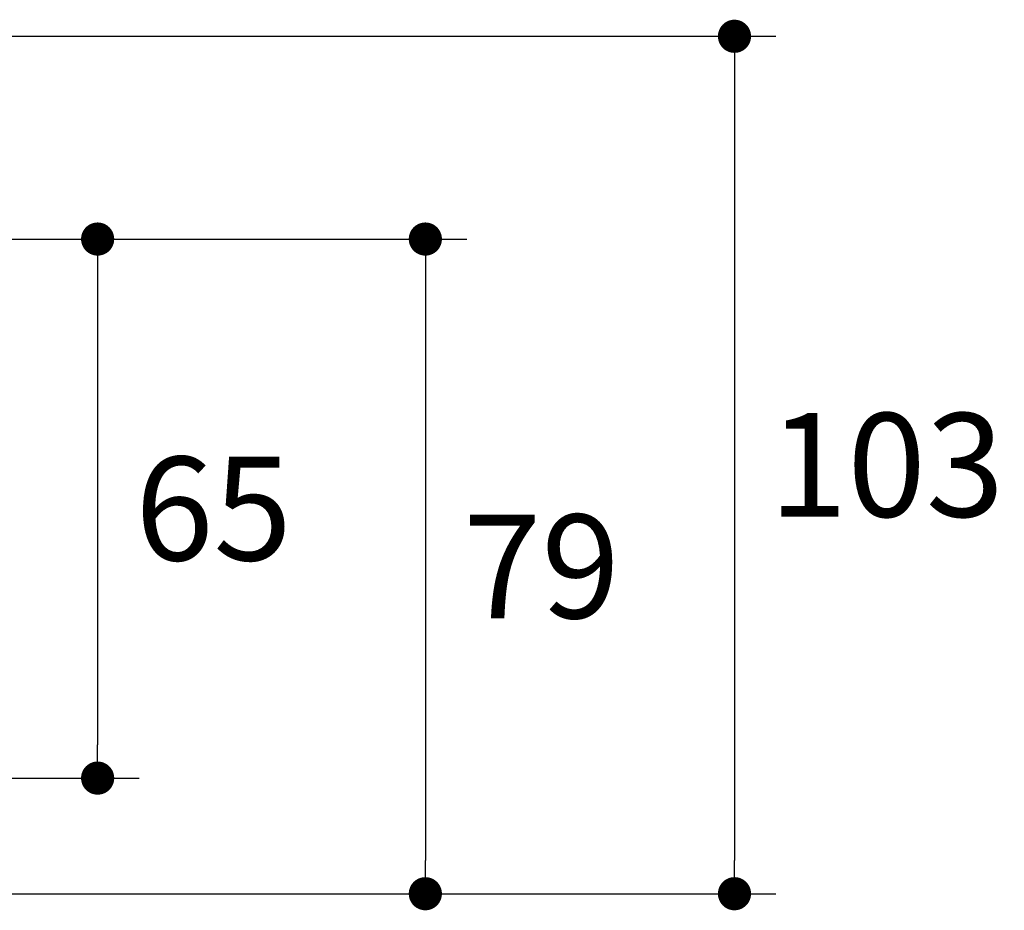
# Model space of a CAD drawing. Units: millimetres. Extents: x 72 to 9921, y -938 to 626.
# Drawn here: x 9071 to 9190, y -555 to -448 of the extents above; entities that cross this region are included whole.
import ezdxf

# ---------------------------------------------------------------- set-up
doc = ezdxf.new("R2010")
doc.units = ezdxf.units.MM
doc.header["$MEASUREMENT"] = 0
doc.layers.add('Dimensions', color=7, linetype='Continuous')
doc.styles.get("Standard").update_dxf_attribs({"font": 'helr45w_0.ttf'})
doc.dimstyles.get("Standard").update_dxf_attribs({"dimscale": 5, "dimtxt": 2.5, "dimasz": 0.8, "dimexe": 1, "dimexo": 1, "dimgap": 1, "dimtad": 2, "dimtih": 1, "dimtoh": 1, "dimdec": 0, "dimzin": 0, "dimdsep": 46, "dimtxsty": 'Standard', "dimblk": 'DOT', "dimcen": 2, "dimclrd": 1, "dimclre": 1, "dimclrt": 1, "dimadec": 0, "dimazin": 0, "dimtfac": 1, "dimtdec": 0, "dimtofl": 0, "dimtmove": 0, "dimatfit": 3, "dimfxl": 1, "dimtolj": 1, "dimtzin": 0, "dimarcsym": 0})

# ---------------------------------------------------------------- blocks, each defined once
blk = doc.blocks.new('_Dot')
at = {"color": 0, "linetype": 'ByBlock', "lineweight": -2}
blk.add_line((-0.5, 0), (-1, 0), dxfattribs=at)
at = {"color": 0, "linetype": 'ByBlock', "const_width": 0.5}
blk.add_lwpolyline([(-0.25, 0, 1), (0.25, 0, 1)], format="xyb", close=True, dxfattribs=at)
blk = doc.blocks.new('*D3')
at = {"layer": 'Dimensions', "color": 1, "lineweight": -2, "transparency": 16777216}
for p, q in [((9046.69, -474.39), (9085.38, -474.39)), ((9080.38, -478.39), (9080.38, -535.39)), ((9015.03, -539.39), (9085.38, -539.39))]:
    blk.add_line(p, q, dxfattribs=at)
at = {"layer": 'Dimensions', "color": 1, "lineweight": -2, "transparency": 16777216, "xscale": 4, "yscale": 4, "zscale": 4}
for p, rotation in [((9080.38, -474.39), 90), ((9080.38, -539.39), 270)]:
    blk.add_blockref('_Dot', p, dxfattribs=dict(at, rotation=rotation))
at = {"layer": 'Dimensions', "color": 1, "transparency": 16777216, "insert": (9094.36, -506.89), "char_height": 12.5, "attachment_point": 5}
blk.add_mtext('\\A1;65', dxfattribs=at)
blk = doc.blocks.new('*D4')
at = {"layer": 'Dimensions', "color": 1, "lineweight": -2, "transparency": 16777216}
for p, q in [((9051.69, -474.39), (9124.91, -474.39)), ((9119.91, -478.39), (9119.91, -549.33)), ((9061.58, -553.33), (9124.91, -553.33))]:
    blk.add_line(p, q, dxfattribs=at)
at = {"layer": 'Dimensions', "color": 1, "lineweight": -2, "transparency": 16777216, "xscale": 4, "yscale": 4, "zscale": 4}
for p, rotation in [((9119.91, -474.39), 90), ((9119.91, -553.33), 270)]:
    blk.add_blockref('_Dot', p, dxfattribs=dict(at, rotation=rotation))
at = {"layer": 'Dimensions', "color": 1, "transparency": 16777216, "insert": (9133.91, -513.86), "char_height": 12.5, "attachment_point": 5}
blk.add_mtext('\\A1;79', dxfattribs=at)
blk = doc.blocks.new('*D8')
at = {"layer": 'Dimensions', "color": 1, "lineweight": -2, "transparency": 16777216}
for p, q in [((9055.68, -449.94), (9162.2, -449.94)), ((9157.2, -453.94), (9157.2, -549.33)), ((9061.58, -553.33), (9162.2, -553.33))]:
    blk.add_line(p, q, dxfattribs=at)
at = {"layer": 'Dimensions', "color": 1, "lineweight": -2, "transparency": 16777216, "xscale": 4, "yscale": 4, "zscale": 4}
for p, rotation in [((9157.2, -449.94), 90), ((9157.2, -553.33), 270)]:
    blk.add_blockref('_Dot', p, dxfattribs=dict(at, rotation=rotation))
at = {"layer": 'Dimensions', "color": 1, "transparency": 16777216, "insert": (9175.55, -501.63), "char_height": 12.5, "attachment_point": 5}
blk.add_mtext('\\A1;103', dxfattribs=at)

msp = doc.modelspace()

# ---------------------------------------------------------------- dimensions: what is measured, and where the dimension line sits
at = {"layer": 'Dimensions'}
for base, p1, p2, picture, middle in [((9157.2, -553.33), (9050.68, -449.94), (9056.58, -553.33), '*D8', (9175.55, -501.63)), ((9080.38, -539.39), (9041.69, -474.39), (9010.03, -539.39), '*D3', (9094.36, -506.89)), ((9119.91, -553.33), (9046.69, -474.39), (9056.58, -553.33), '*D4', (9133.91, -513.86))]:
    dim = msp.add_linear_dim(base=base, p1=p1, p2=p2, angle=90, dimstyle='Standard', dxfattribs=at)
    dim.commit()
    dim.dimension.update_dxf_attribs({"geometry": picture, "text_midpoint": middle})

doc.saveas('drawing.dxf')
